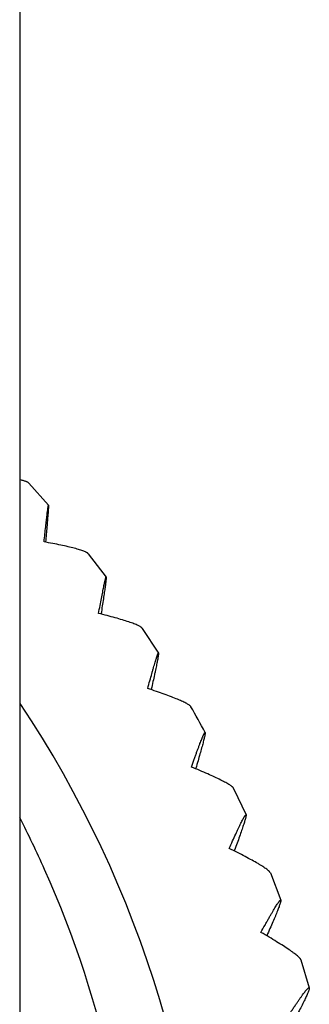
# Model space of a CAD drawing. Units: inches. Extents: x -1 to 23.1, y 2.2 to 12.8.
# Drawn here: x 7.2 to 7.3, y 3 to 3.5 of the extents above; entities that cross this region are included whole.
import ezdxf

# ---------------------------------------------------------------- set-up
doc = ezdxf.new("R2010")
doc.units = ezdxf.units.IN
doc.header["$LTSCALE"] = 1.21
doc.header["$MEASUREMENT"] = 0
doc.layers.get('0').update_dxf_attribs({"linetype": 'CONTINUOUS'})

msp = doc.modelspace()

# ---------------------------------------------------------------- linework, layer by layer
at = {"color": 7, "linetype": 'Continuous'}
for p, q in [((7.1855067159, 9.996851015299999), (7.1855067159, 2.8684256192)), ((7.1903627141, 3.2984725289), (7.2007952777, 3.2866771999)), ((7.2219332164, 3.2609622292), (7.2314602528, 3.2484790768)), ((7.228779321, 3.2291053534), (7.2287577514, 3.228968204)), ((7.250705484199999, 3.2212762693), (7.2592826944, 3.2081725508)), ((7.255463054400001, 3.1889443682), (7.255417637000001, 3.1887430364)), ((7.2791528415, 3.1469386796), (7.2790739195, 3.1466721799)), ((7.2992673308, 3.1362171029), (7.305833127000001, 3.1220817183)), ((7.2997188999, 3.1033101507), (7.299596654099999, 3.1029795397)), ((7.3188023741, 3.0912886849), (7.3243169503, 3.0767450842)), ((7.3350314984, 3.0450718079), (7.339471244099999, 3.0301931196))]:
    msp.add_line(p, q, dxfattribs=at)
for centre, radius, start, end in [((6.689419225499999, 2.8513348648), 0.5960912172999999, 0.0091683356, 33.6219037907), ((6.6886112975, 2.8439672295), 0.6769866386, 28.400818239, 29.722981445), ((6.6883052491, 2.8645658489), 0.559306216, 24.1267684893, 27.2426063544)]:
    msp.add_arc(centre, radius, start, end, dxfattribs=at)
at = {"color": 9, "linetype": 'Continuous'}
msp.add_arc((6.689456342200001, 2.8650297217), 0.5580648924, 0.003476803699999999, 24.1316110359, dxfattribs=at)
at = {"color": 7, "linetype": 'Continuous'}
for points, knots in [([(7.190362690900001, 3.2984725293), (7.190287484400001, 3.2985555694), (7.1900924468, 3.2987189847), (7.1897306122, 3.2989391529), (7.189268075399999, 3.2991610248), (7.188706046, 3.2993841679), (7.1880459094, 3.2996083124), (7.1869807407, 3.2999244562), (7.1861272797, 3.300134883), (7.1855272683, 3.3002718723)], [0, 0, 0, 0, 0.0645633472, 0.1454228352, 0.2437076814, 0.3598033215999999, 0.4937321331, 0.6453266261, 1, 1, 1, 1]), ([(7.198460151, 3.2672134449), (7.198612324, 3.2686150376), (7.1989040919, 3.2712863202), (7.1992647083, 3.2745367176), (7.199533976100001, 3.2769251782), (7.1997184436, 3.2785415246), (7.1998908929, 3.2800308793), (7.2000505641, 3.2813860112), (7.200196697999999, 3.2825997755), (7.200328514400001, 3.2836652405), (7.200445304800001, 3.2845758593), (7.200534016900001, 3.2852349514), (7.200597554, 3.2856801831), (7.200638115599999, 3.2859512205), (7.200669771, 3.2861503387), (7.2006931703, 3.2862880567), (7.200708735, 3.2863751072), (7.2007232048, 3.2864512051), (7.2007365719, 3.2865162973), (7.2007488052, 3.2865703611), (7.200759906699999, 3.2866133592), (7.2007687636, 3.2866422146), (7.2007755675, 3.2866596061), (7.2007798675, 3.2866686752), (7.2007839164, 3.2866749797), (7.200787694600001, 3.2866789817), (7.2007922386, 3.2866799897), (7.2007944071, 3.2866781821), (7.2007952758, 3.2866771801)], [0, 0, 0, 0, 0.2155938547, 0.4109270236, 0.5001064827, 0.5831555814, 0.6597062646999999, 0.7293830406, 0.7918183645, 0.846657659, 0.8935577806, 0.9322121195999999, 0.9483548614, 0.9623328593000001, 0.9741208972, 0.9791860249, 0.983694583, 0.9876437607999999, 0.9910311766, 0.9938560673000001, 0.9961189367000001, 0.9978221837000001, 0.9984662551000001, 0.9989746446, 0.9993524748999999, 0.9996129848, 0.9997972084000001, 1, 1, 1, 1]), ([(7.2007952758, 3.2866771801), (7.2007981737, 3.2866738372), (7.2008020467, 3.2866619436), (7.200806135900001, 3.2866396085), (7.2008092835, 3.2866067719), (7.2008115744, 3.2865639262), (7.20081288, 3.2865107782), (7.200813337300001, 3.2864195003), (7.2008109322, 3.286279844), (7.2008043373, 3.2860817299), (7.2007937221, 3.2858430097), (7.200779105, 3.2855639565), (7.2007604847, 3.2852449178), (7.2007378834, 3.2848862694), (7.2007007424, 3.28433007), (7.2006442202, 3.2835395485), (7.2005639738, 3.2824794996), (7.2004689277, 3.2812747067), (7.200359602200001, 3.2799309182), (7.200236544299999, 3.2784543803), (7.2001003605, 3.276851614), (7.1998957441, 3.2744815524), (7.199611404400001, 3.2712543128), (7.199373194800001, 3.268602234), (7.199247247100001, 3.2672101209)], [0, 0, 0, 0, 0.0006794503, 0.0018458092, 0.0035244636, 0.0057224692, 0.0084424649, 0.0116855158, 0.0197417527, 0.029890827, 0.0421282875, 0.0564394723, 0.0728059113, 0.0912088818, 0.1116292511, 0.1584162381, 0.2129252608, 0.274895441, 0.3440210887, 0.4199839238, 0.5024459024, 0.5910583259000001, 0.7853282112000001, 1, 1, 1, 1]), ([(7.2219332035, 3.2609622304), (7.2218899059, 3.2610176035), (7.221785261799999, 3.261129177), (7.2215956968, 3.261287949), (7.2213621928, 3.2614505966), (7.220969693400001, 3.2616859711), (7.220366717, 3.2619835077), (7.2195116868, 3.2623376189), (7.2184929196, 3.2627044093), (7.2173163453, 3.263082687), (7.215988349, 3.263470889), (7.213940188500001, 3.2640228161), (7.2110534201, 3.2647196047), (7.2072312615, 3.265548017), (7.202981029199999, 3.2663906285), (7.200008005, 3.2669374268), (7.198460151, 3.2672134449)], [0, 0, 0, 0, 0.0086288591, 0.0186990767, 0.0303111928, 0.04352469900000001, 0.0748499376, 0.1127348819, 0.1570905276, 0.207731324, 0.2644300636, 0.3269198079, 0.4681149962, 0.6289245992, 0.8069900153, 1, 1, 1, 1]), ([(7.2274338209, 3.2292492499), (7.2276978064, 3.2306461188), (7.2282037537, 3.2333071096), (7.228932628200001, 3.2370795247), (7.2294985033, 3.2399479993), (7.229912819500001, 3.2420007209), (7.2301885773, 3.2433425321), (7.2304405862, 3.2445417457), (7.2306365715, 3.2454484672), (7.230781003, 3.2460972041), (7.2308783378, 3.2465246821), (7.230968799299999, 3.2469115437), (7.2310522395, 3.2472570607), (7.2311285131, 3.2475605669), (7.2311974858, 3.2478214704), (7.231251199, 3.248011791), (7.2312908024, 3.2481422192), (7.2313170189, 3.2482238157), (7.2313413264, 3.2482943853), (7.2313636755, 3.2483539057), (7.231384122100001, 3.2484023334), (7.2314023964, 3.2484398133), (7.2314190685, 3.2484662603), (7.231433040800001, 3.2484829038), (7.2314496452, 3.2484894317), (7.231457572, 3.248482657), (7.231460251100001, 3.248479067)], [0, 0, 0, 0, 0.2166388558, 0.4127764997, 0.5855150444, 0.662192608, 0.7319014716, 0.7942685014, 0.8489334615, 0.8732677381, 0.8955506237, 0.915744508, 0.9338120320000001, 0.9497175151, 0.9634334651, 0.9749362901, 0.9798511053, 0.9842050056999999, 0.9879962108, 0.9912244119, 0.9938919187, 0.9960042427, 0.997574328, 0.9986374817, 0.9993173693999999, 1, 1, 1, 1]), ([(7.231460251100001, 3.248479067), (7.2314641606, 3.2484738282), (7.2314704309, 3.2484587115), (7.2314801239, 3.2484151372), (7.2314857352, 3.248334943), (7.2314863452, 3.2482093372), (7.231480145599999, 3.2480436935), (7.2314673155, 3.2478383219), (7.2314476304, 3.2475932711), (7.2314211436, 3.2473088543), (7.231374069299999, 3.2468517015), (7.231297453300001, 3.2461848264), (7.2311836747, 3.2452726375), (7.2310440652, 3.2442141892), (7.230879367999999, 3.2430146524), (7.2306904433, 3.2416796594), (7.230478230499999, 3.2402153192), (7.230243757799999, 3.2386279888), (7.2298920342, 3.236284246), (7.229403929299999, 3.2330967162), (7.228995267, 3.2304787654), (7.228779321, 3.2291053534)], [0, 0, 0, 0, 0.0010019846, 0.0024591624, 0.0068487137, 0.0132649572, 0.0217279566, 0.0322432442, 0.0448081991, 0.0594088103, 0.0760282286, 0.1152522613, 0.1623000583, 0.2169351371, 0.278900429, 0.3478951755, 0.423607722, 0.5057059725, 0.5938486966, 0.7868904248, 1, 1, 1, 1]), ([(7.2507054799, 3.22127627), (7.2506663129, 3.2213346108), (7.2505696793, 3.2214534462), (7.2503911058, 3.2216253851), (7.2501682757, 3.2218045023), (7.2497901244, 3.2220680496), (7.249203727999999, 3.2224090937), (7.2483666214, 3.2228252427), (7.2473643232, 3.2232663438), (7.2462027939, 3.223730745), (7.2448884395, 3.2242163878), (7.242857132799999, 3.2249189107), (7.2399879237, 3.2258281504), (7.2361823234, 3.2269379799), (7.231945311900001, 3.2280935497), (7.2289787609, 3.2288592755), (7.2274338209, 3.2292492499)], [0, 0, 0, 0, 0.008518720799999999, 0.0184878486, 0.0300086978, 0.0431406761, 0.0743352275, 0.1121292164, 0.156430896, 0.2070515921, 0.2637594756, 0.3262838624, 0.4676052914, 0.6285860143, 0.8068312563, 1, 1, 1, 1]), ([(7.2535820396, 3.1893012681), (7.2539582299, 3.1906858241), (7.2546789658, 3.1933219436), (7.255569209500001, 3.1965251473), (7.2562329227, 3.1988732785), (7.2566866734, 3.2004579176), (7.2571100584, 3.2019139697), (7.257501140800001, 3.2032340689), (7.2578579882, 3.2044109508), (7.258135103, 3.205298349), (7.2583389693, 3.2059311686), (7.258476050700001, 3.2063466918), (7.2586032216, 3.2067214353), (7.2587202705, 3.2070546754), (7.2588269929, 3.2073457671), (7.2589231893, 3.2075941342), (7.2590086047, 3.2077993673), (7.2590830836, 3.2079609434), (7.2591398547, 3.2080675535), (7.2591809634, 3.20812971), (7.2592060867, 3.2081609313), (7.2592284675, 3.2081813545), (7.2592496282, 3.2081920802), (7.2592705162, 3.2081885096), (7.259279055099999, 3.2081782462), (7.2592826938, 3.2081725485)], [0, 0, 0, 0, 0.2175172871, 0.4143191590999999, 0.504029382, 0.5874554686, 0.6642145692, 0.7339178899, 0.7961872428, 0.8506573979000001, 0.8748574108, 0.8969815567, 0.9169921727, 0.9348521384999999, 0.9505275445, 0.963993683, 0.9752300163, 0.9842212012999999, 0.9909658593999999, 0.9935083288, 0.9955145539, 0.9970174951, 0.9980996021999999, 0.9989750744, 1, 1, 1, 1]), ([(7.2592826938, 3.2081725485), (7.259287340299999, 3.2081652726), (7.259295109299999, 3.2081464784), (7.2593067896, 3.2080954869), (7.259312965199999, 3.2080066667), (7.2593114061, 3.2078714623), (7.2593003885, 3.2076974012), (7.2592799913, 3.2074846988), (7.2592369052, 3.2071238206), (7.2591572439, 3.2065781087), (7.2590302588, 3.2058119832), (7.2588663985, 3.2048995728), (7.258666571799999, 3.2038452489), (7.258431752999999, 3.202654082), (7.2581631777, 3.201331577), (7.2578621527, 3.1998836911), (7.257530119, 3.1983166018), (7.2570329046, 3.1960065217), (7.2563439075, 3.1928691542), (7.255767466799999, 3.1902942954), (7.255463054400001, 3.1889443682)], [0, 0, 0, 0, 0.0013196164, 0.0030711261, 0.0079869594, 0.0148671731, 0.0237448649, 0.0346322477, 0.0475284565, 0.0792948527, 0.1189218395, 0.1662307961, 0.2209916131, 0.2829506897, 0.3518126415, 0.4272722285, 0.5090031541, 0.5966715479, 0.7884718401, 1, 1, 1, 1]), ([(7.27652865, 3.1796219729), (7.27649398, 3.1796826975), (7.2764061489, 3.1798076684), (7.276239904600001, 3.1799911825), (7.2760292966, 3.1801852595), (7.275667928200001, 3.1804750644), (7.2751016811, 3.1808574701), (7.2742874309, 3.1813334267), (7.273307290499999, 3.1818469633), (7.2721672162, 3.1823959425), (7.2708736063, 3.1829778075), (7.2688698438, 3.18382974), (7.2660330711, 3.1849506773), (7.2622635765, 3.1863419042), (7.258061307999999, 3.1878112007), (7.2551162654, 3.1887967825), (7.2535820396, 3.1893012681)], [0, 0, 0, 0, 0.0083742317, 0.0182104575, 0.0296111074, 0.0426354345, 0.0736548628, 0.1113243053, 0.1555479758, 0.2061339785, 0.2628450204, 0.3254062065, 0.4668802342, 0.6280839932, 0.8065821293000001, 1, 1, 1, 1]), ([(7.276768477999999, 3.1475777767), (7.2772567799, 3.1489422851), (7.2779761835, 3.1509397695), (7.2789222648, 3.1535322274), (7.2795818867, 3.1553219205), (7.2802065816, 3.1569975881), (7.280793928600001, 3.1585520412), (7.2813414083, 3.1599779603), (7.2818464624, 3.1612679686), (7.2823065405, 3.1624148003), (7.282663249800001, 3.1632767616), (7.2829251736, 3.1638890833), (7.2831008868, 3.1642895778), (7.2832635792, 3.164649322), (7.2834129812, 3.1649676059), (7.2835488178, 3.1652438097), (7.2836708632, 3.1654773971), (7.2837787193, 3.1656680083), (7.2838724495, 3.1658152461), (7.283943213400001, 3.1659094307), (7.2839947009, 3.1659613349), (7.2840308964, 3.1659898971), (7.2840710885, 3.166006007), (7.2841030787, 3.165989063), (7.2841127174, 3.165974958), (7.2841170347, 3.1659669725)], [0, 0, 0, 0, 0.2182548142, 0.3197316949, 0.4156054243, 0.5055031282, 0.5890501525999999, 0.6658565791, 0.7355275283, 0.7976802653, 0.851945266, 0.8760095763, 0.8979762091, 0.9178077334999999, 0.9354677176, 0.9509250883, 0.9641585573999999, 0.97515232, 0.9839002083, 0.9904225672, 0.9928777978, 0.9948293981999999, 0.9974915870000001, 0.9986328865, 1, 1, 1, 1]), ([(7.2841170347, 3.1659669725), (7.2841284558, 3.1659458474), (7.284142241000001, 3.1658863412), (7.28414847, 3.1657787869), (7.2841430973, 3.1656335833), (7.2841258483, 3.1654512299), (7.2840964886, 3.1652313146), (7.284036989800001, 3.1648631337), (7.2839298995, 3.1643114839), (7.2837615313, 3.1635423578), (7.283546276, 3.1626318946), (7.2832853019, 3.1615844223), (7.282979882799999, 3.1604048925), (7.282631605800001, 3.159098673), (7.2820913739, 3.1571192524), (7.281320199500001, 3.1543737384), (7.2802854693, 3.1507834578), (7.2795440851, 3.1482604615), (7.2791528415, 3.1469386796)], [0, 0, 0, 0, 0.0036576108, 0.0090990026, 0.0164447221, 0.0257386452, 0.0369990324, 0.0502265469, 0.0825394557, 0.1225690671, 0.170139041, 0.2250264644, 0.2869806913, 0.3557121166, 0.4309214984, 0.5994851428, 0.7900496439, 1, 1, 1, 1]), ([(7.299267327999999, 3.1362171038), (7.2992374388, 3.1362795734), (7.2991590472, 3.1364094461), (7.2990062464, 3.1366027709), (7.2988092019, 3.1368101158), (7.2984667926, 3.1371239979), (7.2979239873, 3.1375452647), (7.2971372488, 3.1380783357), (7.296184739, 3.138661933), (7.2950723701, 3.1392934112), (7.293806503099999, 3.1399697141), (7.291840916799999, 3.1409690632), (7.2890515078, 3.1422998641), (7.2853378742, 3.143971088), (7.28119222, 3.1457534042), (7.278284021699999, 3.1469587494), (7.276768477999999, 3.1475777767)], [0, 0, 0, 0, 0.0081961758, 0.0178684719, 0.0291207795, 0.0420121885, 0.0728133605, 0.1103256987, 0.1544480606, 0.2049851982, 0.2616935817, 0.3242936338, 0.4659458096, 0.627423017, 0.8062450767, 1, 1, 1, 1]), ([(7.2968722486, 3.1042963099), (7.2974720538, 3.1056329204), (7.2986203011, 3.1081746215), (7.3000372178, 3.1112562712), (7.3010917259, 3.1135081487), (7.3018110897, 3.1150228113), (7.3024808944, 3.1164096179), (7.303097955499999, 3.1176612181), (7.3036590839, 3.1187703896), (7.30409338, 3.1196009265), (7.3044116158, 3.1201882981), (7.3046245995, 3.1205708023), (7.3048213923, 3.1209127935), (7.305001663200001, 3.1212135792), (7.3051650904, 3.1214725832), (7.3053113595, 3.1216892918), (7.305440154199999, 3.1218634824), (7.3055512417, 3.1219947015), (7.3056352398, 3.1220753643), (7.3056948981, 3.1221155669), (7.305731360299999, 3.1221321067), (7.305764402599999, 3.1221377326), (7.3058052695, 3.1221280377), (7.3058246362, 3.1221005684), (7.305833125, 3.1220817133)], [0, 0, 0, 0, 0.2188415687, 0.4166167328, 0.5066507937, 0.5902750338, 0.6670927356, 0.7367033609999999, 0.7987201493000001, 0.8527700559, 0.8766977204999999, 0.8985087594, 0.9181662695, 0.9356350687999999, 0.95088787, 0.9639075207, 0.974684758, 0.9832261823, 0.9895821223000001, 0.9919903815000001, 0.9939404740000001, 0.9955244045999999, 0.9969111931999999, 1, 1, 1, 1]), ([(7.305833125, 3.1220817133), (7.3058445926, 3.1220562417), (7.3058582726, 3.121989263), (7.3058618576, 3.121870652), (7.3058512815, 3.1217159686), (7.3058262268, 3.1215254), (7.305786527, 3.1212986906), (7.3057088412, 3.1209238733), (7.3055724725, 3.1203675181), (7.305360904600001, 3.1195973091), (7.305092889299999, 3.1186912337), (7.3047698439, 3.1176535597), (7.304393352999999, 3.1164891085), (7.3039653372, 3.1152031033), (7.3033033642, 3.1132597287), (7.3023607915, 3.1105708334), (7.3010985379, 3.1070617584), (7.300195245499999, 3.1045992304), (7.2997188999, 3.1033101507)], [0, 0, 0, 0, 0.0042357693, 0.0101927713, 0.0179981147, 0.0277039719, 0.0393333022, 0.0528882658, 0.08574160970000001, 0.1261693339, 0.1739975939, 0.2290110763, 0.2909615078, 0.3595654102, 0.4345289235, 0.6022692078999999, 0.7916123383, 1, 1, 1, 1]), ([(7.3188023627, 3.0912886895), (7.318777445499999, 3.0913522215), (7.3187089608, 3.091485676), (7.318570473099999, 3.0916869051), (7.3183881056, 3.0919056698), (7.3180665441, 3.0922412186), (7.317550157, 3.0926985231), (7.3167952619, 3.0932855866), (7.3158755911, 3.0939363933), (7.314796969600001, 3.0946477739), (7.313565690599999, 3.0954161702), (7.311648788099999, 3.0965601318), (7.308921636699999, 3.0980978582), (7.305283725, 3.1000462481), (7.301216799800001, 3.102139329), (7.298361010800001, 3.1035632666), (7.2968722486, 3.1042963099)], [0, 0, 0, 0, 0.0079854132, 0.0174634903, 0.0285400689, 0.04127404990000001, 0.0718152071, 0.109138876, 0.153137367, 0.2036118625, 0.2603119225, 0.3229528024, 0.4648078566, 0.6266074361999999, 0.8058224578000001, 1, 1, 1, 1]), ([(7.3137885362, 3.0596825247), (7.314498690700001, 3.0609833015), (7.3155443838, 3.0628854339), (7.3169183164, 3.0653489405), (7.317874922200001, 3.067045671), (7.3187795964, 3.0686302519), (7.3196286875, 3.0700955505), (7.3204183924, 3.0714343325), (7.321144888099999, 3.0726393084), (7.3218042883, 3.0737033954), (7.3223928781, 3.0746197791), (7.3228415221, 3.0752855307), (7.3231640669, 3.0757381303), (7.3233735263, 3.0760190388), (7.3235628107, 3.0762587008), (7.3237315602, 3.0764566416), (7.3238794939, 3.0766127364), (7.324006338899999, 3.0767266075), (7.3241018078, 3.0767923988), (7.3241685252, 3.0768201323), (7.324209400700001, 3.0768282674), (7.324245906, 3.0768249361), (7.324289351900001, 3.0768026791), (7.3243083125, 3.0767686725), (7.324316943099999, 3.0767450696)], [0, 0, 0, 0, 0.2192975916, 0.3211903986, 0.4173933707, 0.5075217057, 0.5911881735, 0.6679895217, 0.7375199653, 0.7993891819, 0.8532213825, 0.8986745145, 0.9181662725, 0.9354558246, 0.9505204095, 0.9633477909, 0.9739370709, 0.9823114313, 0.9885586826, 0.9909598701000001, 0.9929576024, 0.9946700328, 0.9962812198000001, 1, 1, 1, 1]), ([(7.324316943099999, 3.0767450696), (7.324328002200001, 3.0767148254), (7.324340197300001, 3.0766390098), (7.3243390996, 3.0765073922), (7.3243209348, 3.0763403854), (7.3242689651, 3.0760455009), (7.3241548099, 3.0755892872), (7.3239595612, 3.0749397866), (7.3236958547, 3.0741537028), (7.3233652634, 3.0732347017), (7.322969251699999, 3.0721871683), (7.3225099203, 3.0710159898), (7.3219895776, 3.0697264705), (7.3211877172, 3.0677841403), (7.3200497906, 3.0651049535), (7.3185301612, 3.0616179656), (7.317444625299999, 3.0591753714), (7.31687282, 3.0578982199)], [0, 0, 0, 0, 0.0047551535, 0.0111861373, 0.0194225136, 0.0295221938, 0.0553862321, 0.0887958792, 0.1296598163, 0.1778005724, 0.2330054518, 0.2950200349, 0.3635619633, 0.4383348922999999, 0.6053076186999999, 0.7933731736, 1, 1, 1, 1]), ([(7.335031475499999, 3.0450718191), (7.3350116249, 3.0451357028), (7.3349533211, 3.0452713541), (7.334829754199999, 3.0454784751), (7.3346629262, 3.0457066856), (7.334363784500001, 3.0460612993), (7.333876435900001, 3.0465515348), (7.3331573459, 3.0471890816), (7.332275409, 3.0479037989), (7.331236320099999, 3.0486919878), (7.330046271000001, 3.0495495846), (7.328188369299999, 3.0508345436), (7.325538251499999, 3.052575134), (7.321995924099999, 3.0547963818), (7.3180299807, 3.0571963551), (7.3152423228, 3.0588365785), (7.3137885362, 3.0596825247)], [0, 0, 0, 0, 0.007742968199999999, 0.0169973757, 0.0278717066, 0.0404246048, 0.0706656132, 0.1077702071, 0.1516231324, 0.2020216765, 0.2587079284, 0.3213914786, 0.4634731863, 0.6256423244, 0.8053170232, 1, 1, 1, 1]), ([(7.3274291442, 3.0139690246), (7.3282479201, 3.0152259846), (7.3294532004, 3.0170628206), (7.3310359529, 3.0194385447), (7.3321371886, 3.0210726479), (7.333177866900001, 3.0225964373), (7.3341536962, 3.0240028752), (7.3350602158, 3.0252848334), (7.3358929351, 3.0264351537), (7.3366473364, 3.0274468617), (7.3373189959, 3.0283134471), (7.3379037676, 3.0290287149), (7.3383400663, 3.0295234634), (7.3386455222, 3.0298364006), (7.3388348526, 3.0300138755), (7.339000041, 3.030150412), (7.3391408247, 3.030245751), (7.3392461153, 3.0302955293), (7.3393182085, 3.0303101341), (7.339362338300001, 3.0303092594), (7.3394007741, 3.0302967214), (7.3394450036, 3.0302622903), (7.3394631146, 3.0302215094), (7.3394712289, 3.0301930938)], [0, 0, 0, 0, 0.219638057, 0.321662525, 0.4179636505, 0.5081509893, 0.5918312699, 0.6685949649, 0.7380314343000001, 0.7997471915000001, 0.8533644631999999, 0.8985453670999999, 0.9350031440000001, 0.9498976013, 0.9625556651, 0.9729865172, 0.981233655, 0.9874281193000001, 0.9898584534, 0.9919442051999999, 0.9938211542000001, 0.9956732512, 1, 1, 1, 1]), ([(7.3394712289, 3.0301930938), (7.3394811188, 3.0301584597), (7.339490437899999, 3.0300748527), (7.3394831437, 3.0299324611), (7.3394562133, 3.0297561761), (7.339388109600001, 3.0294513608), (7.3392473834, 3.0289867303), (7.3390122815, 3.0283322861), (7.3386992947, 3.0275473209), (7.3383102424, 3.0266354438), (7.3378468798, 3.0256009962), (7.3373116601, 3.0244487322), (7.3367072409, 3.0231838311), (7.335778660700001, 3.0212843632), (7.3344645273, 3.0186718242), (7.3327134557, 3.0152800085), (7.3314643859, 3.0129081938), (7.330806984600001, 3.0116692507)], [0, 0, 0, 0, 0.0052676419, 0.0121667927, 0.020826988, 0.0313102065, 0.0578256672, 0.09174904769999999, 0.1329964027, 0.1813932893, 0.2367323729, 0.2987595263, 0.367197856, 0.4417534066, 0.6079686979, 0.7948786320000001, 1, 1, 1, 1])]:
    msp.add_open_spline(points, degree=3, knots=knots, dxfattribs=at)

doc.saveas('drawing.dxf')
